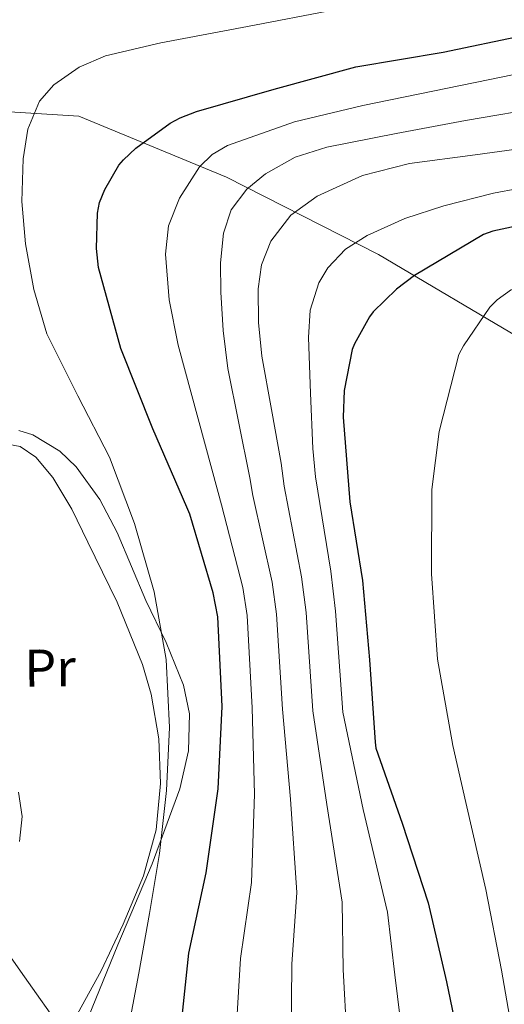
# Model space of a CAD drawing. Units: metres. Extents: x 619992 to 626839, y 4789643 to 4794394.
# Drawn here: x 622422 to 622514, y 4792931 to 4793116 of the extents above; entities that cross this region are included whole.
import ezdxf
from ezdxf.enums import TextEntityAlignment as Align

# ---------------------------------------------------------------- set-up
doc = ezdxf.new("R2010")
doc.units = ezdxf.units.M
doc.header["$MEASUREMENT"] = 0
doc.linetypes.add('DGN Style 3', pattern=[119.75222, 85.5373, -34.21492])
for name, color, linetype, lineweight in [('Nivel 21', 7, 'Continuous', 0), ('Nivel 35', 7, 'Continuous', 0), ('Nivel 36', 7, 'Continuous', 0), ('Nivel 37', 7, 'Continuous', 0), ('Nivel 4', 7, 'Continuous', 0), ('Nivel 5', 7, 'Continuous', 0), ('Nivel 59', 7, 'Continuous', 0)]:
    doc.layers.add(name, color=color, linetype=linetype, lineweight=lineweight)
doc.styles.add('Style-Arial Narrow', font='txt')

msp = doc.modelspace()

# ---------------------------------------------------------------- linework, layer by layer
at = {"layer": 'Nivel 21', "color": 7, "linetype": 'DGN Style 3', "lineweight": 0}
msp.add_polyline3d([(622390.4600000009, 4793024.470000001, 90), (622395.3900000006, 4793035.24, 90), (622396.620000001, 4793047.16, 89.97), (622395.3900000006, 4793067.540000001, 89.64), (622395.3900000006, 4793083.689999999, 89.71000000000001), (622401.9499999993, 4793093.300000001, 90.5), (622407.2800000012, 4793097.15, 91.33), (622420, 4793099.07, 93.82000000000001), (622433.120000001, 4793098.300000001, 96.94), (622461.0100000016, 4793086.76, 107.67), (622489.7199999988, 4793072.15, 121.82), (622519.6600000001, 4793054.470000001, 134.22)], dxfattribs=at)
at = {"layer": 'Nivel 35', "color": 92, "linetype": 'DGN Style 3', "lineweight": 0}
msp.add_polyline3d([(622434.2699999996, 4792926.51, 103.86), (622440.5100000016, 4792941.790000001, 103.76), (622446.9400000013, 4792957.1, 103.54), (622452.1900000013, 4792971.26, 103.14), (622453.8599999994, 4792978.41, 102.85), (622454.0399999991, 4792985.449999999, 102.52), (622452.870000001, 4792990.859999999, 102.24), (622449.6000000015, 4792998.859999999, 101.79), (622445.7899999991, 4793006.83, 101.36), (622440.3599999994, 4793019.65, 100.72), (622437.1000000015, 4793025.869999999, 100.41), (622432.6000000015, 4793032.040000001, 100.08), (622429.5300000012, 4793035.02, 99.88), (622424.3900000006, 4793038.109999999, 99.52), (622421.7600000016, 4793038.91, 99.34)], dxfattribs=at)
at = {"layer": 'Nivel 36', "color": 92, "linetype": 'Continuous', "lineweight": 0, "extrusion": (0.630282828869169, 0.4533068621423581, 0.630282828869173), "elevation": 2565031.772682345, "flags": 128}
msp.add_lwpolyline([(3527679.644450594, -2082269.677306019), (3527664.729033381, -2082269.484098077), (3527649.819454998, -2082269.278009608)], dxfattribs=at)
at = {"layer": 'Nivel 36', "color": 92, "linetype": 'Continuous', "lineweight": 0}
for points in [[(622418.6700000018, 4793036.540000001, 92.23), (622422.0199999996, 4793035.869999999, 92.25), (622424.9899999984, 4793033.9, 92.28), (622428.1700000018, 4793030.040000001, 92.3), (622431.7600000016, 4793024.07, 92.33), (622434.8399999999, 4793017.83, 92.34), (622440.3399999999, 4793006.52, 92.34), (622445.1499999985, 4792994.73, 92.34), (622446.8000000007, 4792989.130000001, 92.37), (622448.2399999984, 4792980.689999999, 92.41), (622448.5399999991, 4792972.27, 92.47), (622447.6999999993, 4792963.529999999, 92.53), (622445.3399999999, 4792954.859999999, 92.60000000000001), (622441.5100000016, 4792945.68, 92.66), (622437.3399999999, 4792936.869999999, 92.72), (622432.8599999994, 4792928.790000001, 92.96000000000001)], [(622421.870000001, 4792961.290000001, 92.45), (622422.3999999985, 4792966.01, 92.34), (622421.7199999988, 4792970.6, 92.28)]]:
    msp.add_polyline3d(points, dxfattribs=at)
at = {"layer": 'Nivel 4', "color": 30, "linetype": 'Continuous', "lineweight": 30, "flags": 128}
for points, elevation in [([(622452.2399999984, 4792924.67), (622453.9100000001, 4792940.26), (622457.1999999993, 4792955.43), (622459.4400000013, 4792971.23), (622460.1799999997, 4792986.82), (622459.3500000015, 4793003.710000001), (622458.5199999996, 4793008.290000001), (622454.1000000015, 4793023.140000001), (622453.4899999984, 4793024.449999999), (622447.0899999999, 4793039.23), (622441.0700000003, 4793054.4), (622436.8200000003, 4793069.699999999), (622436.4299999997, 4793073.279999999), (622436.629999999, 4793079.970000001), (622437.0399999991, 4793081.99), (622438, 4793084.42), (622440.6900000013, 4793088.99), (622441.5500000007, 4793090.050000001), (622443.8599999994, 4793092.23), (622450.3500000015, 4793096.960000001), (622452.2699999996, 4793097.99), (622455.3500000015, 4793099.140000001), (622470.0300000012, 4793103.359999999), (622485.4600000009, 4793107.619999999), (622501.9400000013, 4793110.34), (622517.0399999991, 4793113.48)], 100), ([(622525.1400000006, 4793079.52), (622511.3200000003, 4793076.57), (622509.5599999987, 4793075.960000001), (622496.5300000012, 4793068.189999999), (622493.1099999994, 4793065.6), (622488.7600000016, 4793061.34), (622488.0199999996, 4793060.380000001), (622485.1999999993, 4793055.290000001), (622484.7899999991, 4793054.199999999), (622483.25, 4793046.49), (622483.0300000012, 4793041.43), (622484.3099999987, 4793025.439999999), (622486.7399999984, 4793010.619999999), (622488.0199999996, 4792995.640000001), (622489.0799999982, 4792980.060000001), (622489.2399999984, 4792978.970000001), (622494.2300000004, 4792964.76), (622499.129999999, 4792949.720000001), (622502.5799999982, 4792934.84), (622512.629999999, 4792886.619999999), (622514.0700000003, 4792871.1)], 125)]:
    msp.add_lwpolyline(points, dxfattribs=dict(at, elevation=elevation))
at = {"layer": 'Nivel 5', "color": 30, "linetype": 'Continuous', "lineweight": 0, "flags": 128}
for points, elevation in [([(622441.9100000001, 4792923.199999999), (622444.4200000018, 4792936.48), (622446.4499999993, 4792947.75), (622448.3599999994, 4792959.07), (622449.6999999993, 4792970.93), (622450.2199999988, 4792982.82), (622449.5899999999, 4792995.66), (622447.370000001, 4793008.48), (622443.6499999985, 4793021.380000001), (622438.9200000018, 4793033.859999999), (622432.9400000013, 4793045.439999999), (622427.0799999982, 4793057.15), (622424.6000000015, 4793065.57), (622423.0100000016, 4793074.17), (622422.3099999987, 4793082.189999999), (622422.6000000015, 4793090.24), (622423.4499999993, 4793095.85), (622425.6700000018, 4793101.109999999), (622428.3599999994, 4793104.189999999), (622433.1799999997, 4793107.540000001), (622438.1700000018, 4793109.68), (622448.5799999982, 4793112.09), (622465, 4793115.210000001), (622481.4200000018, 4793118.369999999)], 95), ([(622462.75, 4792924.59), (622463.629999999, 4792939.220000001), (622465.7600000016, 4792953.57), (622466.2899999991, 4792970.27), (622465.879999999, 4792986.550000001), (622464.9200000018, 4793003.99), (622464.0700000003, 4793009.300000001), (622460.0399999991, 4793024.91), (622459.4499999993, 4793027.210000001), (622455.6499999985, 4793041.130000001), (622451.8599999994, 4793055.060000001), (622450.1999999993, 4793063.58), (622449.4600000009, 4793072.210000001), (622450.0399999991, 4793077.540000001), (622452.1099999994, 4793082.800000001), (622455.8900000006, 4793088.710000001), (622458.3000000007, 4793091.040000001), (622461.1999999993, 4793092.75), (622473.870000001, 4793097.210000001), (622486.7699999996, 4793100.310000001), (622500.0199999996, 4793103), (622513.2600000016, 4793105.710000001), (622524.3200000003, 4793108.01)], 105), ([(622473.2600000016, 4792924.51), (622473.3599999994, 4792938.18), (622474.3099999987, 4792951.710000001), (622473.129999999, 4792969.300000001), (622471.5899999999, 4792986.279999999), (622470.4899999984, 4793004.26), (622469.629999999, 4793010.310000001), (622465.9699999988, 4793026.67), (622465.4100000001, 4793029.970000001), (622463.3399999999, 4793040.310000001), (622461.2600000016, 4793050.640000001), (622460.3599999994, 4793057.810000001), (622459.9200000018, 4793065.040000001), (622459.870000001, 4793070.609999999), (622460.4299999997, 4793076.18), (622461.879999999, 4793080.6), (622464.879999999, 4793084.470000001), (622468.3999999985, 4793087.359999999), (622473.9600000009, 4793090.529999999), (622479.9800000004, 4793092.4), (622493.0799999982, 4793095.01), (622506.1900000013, 4793097.43), (622521.7600000016, 4793100.130000001)], 110), ([(622467.6600000001, 4793052.98), (622467.0300000012, 4793059.310000001), (622467.0199999996, 4793065.68), (622467.620000001, 4793070.220000001), (622469.3900000006, 4793074.640000001), (622473.1499999985, 4793079.59), (622478.129999999, 4793083.15), (622486.6900000013, 4793087.050000001), (622495.5700000003, 4793089.33), (622507.9899999984, 4793091), (622520.3999999985, 4793092.689999999)], 115), ([(622494.2800000012, 4792924.34), (622492.8099999987, 4792936.109999999), (622491.4100000001, 4792947.99), (622486.8200000003, 4792967.359999999), (622483, 4792985.74), (622481.6400000006, 4793004.810000001), (622480.7399999984, 4793012.33), (622477.8500000015, 4793030.199999999), (622477.3200000003, 4793035.5), (622476.9100000001, 4793045.98), (622476.5, 4793056.470000001), (622476.8200000003, 4793061.67), (622478.4499999993, 4793066.800000001), (622480.1400000006, 4793069.66), (622483.5, 4793073.130000001), (622487.6000000015, 4793075.76), (622494.7399999984, 4793078.98), (622502.1000000015, 4793081.33), (622511.4600000009, 4793083.75), (622520.9100000001, 4793085.52)], 120), ([(622521.5899999999, 4792887.449999999), (622512.9600000009, 4792937.01), (622510.0199999996, 4792952.25), (622506.2199999988, 4792968.67), (622503.7600000016, 4792979.470000001), (622500.9100000001, 4792995.76), (622499.7600000016, 4793011.85), (622499.7899999991, 4793027.76), (622501.1999999993, 4793038.73), (622504.9400000013, 4793053.26), (622505.7699999996, 4793054.890000001), (622510.7600000016, 4793062.220000001), (622512.1700000018, 4793063.6), (622514.8900000006, 4793065.550000001)], 130), ([(622513.7800000012, 4792817.82), (622508.9699999988, 4792823.859999999), (622503.9200000018, 4792833.560000001), (622499.8200000003, 4792843.699999999), (622495.9800000004, 4792852.380000001), (622493.129999999, 4792861.33), (622491.5899999999, 4792870.029999999), (622490.0399999991, 4792878.74), (622487.3200000003, 4792896.93), (622485.120000001, 4792911.25), (622483.7699999996, 4792924.43), (622483.0799999982, 4792937.15), (622482.8599999994, 4792949.85), (622479.9699999988, 4792968.33), (622477.3000000007, 4792986.01), (622476.0700000003, 4793004.540000001), (622475.1799999997, 4793011.32), (622471.9100000001, 4793028.439999999), (622471.370000001, 4793032.73), (622469.5199999996, 4793042.859999999), (622467.6600000001, 4793052.98)], 115)]:
    msp.add_lwpolyline(points, dxfattribs=dict(at, elevation=elevation))
at = {"layer": 'Nivel 59', "color": 7, "linetype": 'Continuous', "lineweight": 0}
msp.add_polyline3d([(622434.2699999996, 4792926.51, 103.86), (622440.5100000016, 4792941.790000001, 103.76), (622446.9400000013, 4792957.1, 103.54), (622452.1900000013, 4792971.26, 103.14), (622453.8599999994, 4792978.41, 102.85), (622454.0399999991, 4792985.449999999, 102.52), (622452.870000001, 4792990.859999999, 102.24), (622449.6000000015, 4792998.859999999, 101.79), (622445.7899999991, 4793006.83, 101.36), (622440.3599999994, 4793019.65, 100.72), (622437.1000000015, 4793025.869999999, 100.41), (622432.6000000015, 4793032.040000001, 100.08), (622429.5300000012, 4793035.02, 99.88), (622424.3900000006, 4793038.109999999, 99.52), (622421.7600000016, 4793038.91, 99.34)], dxfattribs=at)

# ---------------------------------------------------------------- texts
at = {"layer": 'Nivel 37', "color": 92, "linetype": 'Continuous', "lineweight": 0, "style": 'Style-Arial Narrow'}
msp.add_text('Pr', height=6.9999, rotation=0.6048888980103521, dxfattribs=at).set_placement((622427.6736135483, 4792994.091147063, 91.10000000000001), align=Align.MIDDLE_CENTER)

doc.saveas('drawing.dxf')
